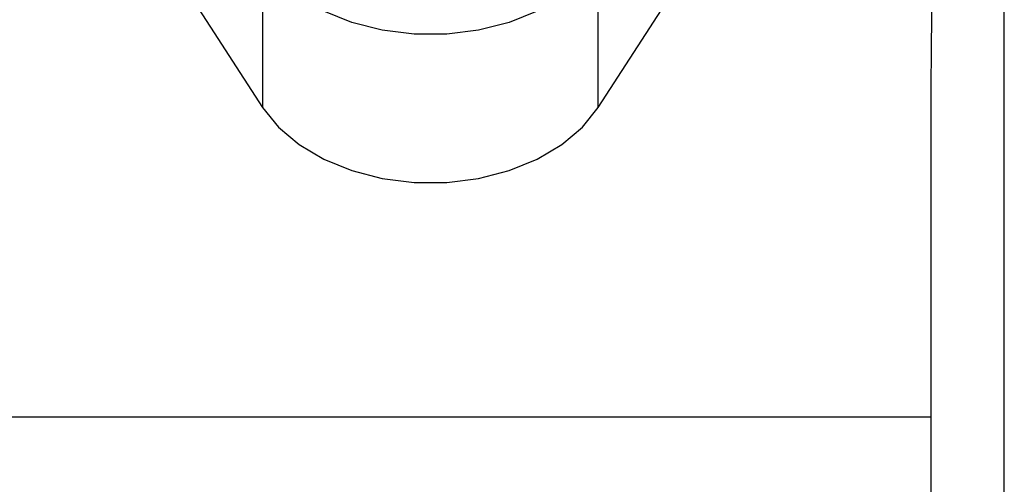
# Model space of a CAD drawing. Units: millimetres. Extents: x 174 to 12411, y 180 to 8730.
# Drawn here: x 9085 to 9152, y 7233 to 7265 of the extents above; entities that cross this region are included whole.
import ezdxf

# ---------------------------------------------------------------- set-up
doc = ezdxf.new("R2010")
doc.units = ezdxf.units.MM

msp = doc.modelspace()

# ---------------------------------------------------------------- linework, layer by layer
at = {"color": 7, "linetype": 'Continuous', "lineweight": 25, "ltscale": 30}
for p, q in [((9151.7, 7133.18), (9151.7, 7310.306)), ((9088.975, 7277.67), (9101.294, 7258.583)), ((9124.106, 7258.583), (9136.425, 7277.67)), ((9101.294, 7268.654), (9101.294, 7258.583)), ((9124.106, 7258.583), (9124.106, 7268.654)), ((9146.7, 7258.3), (9146.7, 7237.563)), ((9011.7, 7237.563), (9146.7, 7237.563)), ((9146.7, 7237.563), (9146.7, 7209.885))]:
    msp.add_line(p, q, dxfattribs=at)
at = {"color": 7, "linetype": 'Continuous', "lineweight": 25, "ltscale": 30, "flags": 128}
for points in [[(9124.106, 7268.654), (9123.029, 7267.315), (9121.629, 7266.129), (9119.951, 7265.133), (9118.047, 7264.357), (9115.977, 7263.826), (9113.804, 7263.557), (9111.596, 7263.557), (9109.423, 7263.826), (9107.353, 7264.357), (9105.449, 7265.133), (9103.771, 7266.129), (9102.371, 7267.315), (9101.294, 7268.654)], [(9101.294, 7258.583), (9102.371, 7257.245), (9103.771, 7256.059), (9105.449, 7255.062), (9107.353, 7254.287), (9109.423, 7253.756), (9111.596, 7253.486), (9113.804, 7253.486), (9115.977, 7253.756), (9118.047, 7254.287), (9119.951, 7255.062), (9121.629, 7256.059), (9123.029, 7257.245), (9124.106, 7258.583)]]:
    msp.add_lwpolyline(points, dxfattribs=at)
at = {"color": 7, "linetype": 'Continuous', "lineweight": 25, "ltscale": 30}
msp.add_open_spline([(9146.7, 7298.332), (9146.71, 7296.493), (9146.732, 7292.567), (9146.845, 7286.803), (9146.932, 7281.062), (9146.932, 7275.57), (9146.845, 7269.828), (9146.732, 7264.064), (9146.71, 7260.138), (9146.7, 7258.3)], degree=3, knots=[0, 0, 0, 0, 0.137751, 0.294219, 0.431975, 0.568024, 0.705781, 0.862247, 1, 1, 1, 1], dxfattribs=at)

doc.saveas('drawing.dxf')
